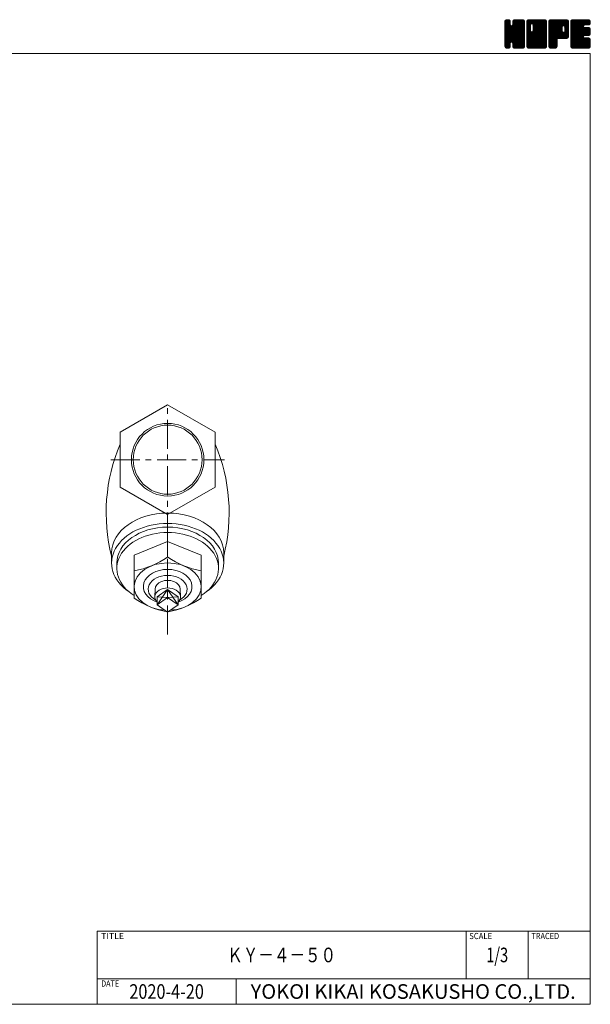
# Model space of a CAD drawing. Units: millimetres. Extents: x -570 to 570, y -394 to 413.
# Drawn here: x 101 to 570, y -394 to 413 of the extents above; entities that cross this region are included whole.
import ezdxf
from ezdxf.enums import TextEntityAlignment as Align

# ---------------------------------------------------------------- set-up
doc = ezdxf.new("R2010")
doc.units = ezdxf.units.MM
doc.header["$LTSCALE"] = 0.75
doc.linetypes.add('CENTER', pattern=[50.8, 31.75, -6.35, 6.35, -6.35])
for name, color, linetype in [('Layer0003', 7, 'Continuous'), ('Layer0004', 7, 'Continuous'), ('Layer0009', 7, 'Continuous'), ('ZUWAKU', 7, 'Continuous')]:
    doc.layers.add(name, color=color, linetype=linetype)
doc.styles.add('dcStyle0', font='txt.shx', dxfattribs={"bigfont": 'bigfont'})

# ---------------------------------------------------------------- blocks, each defined once
blk = doc.blocks.new('DC_GROUP_KY-4-50_1')
at = {"layer": 'ZUWAKU', "color": 7, "linetype": 'Continuous', "lineweight": 13}
for p, q in [((499.907601, 398.985558), (514.288293, 413.36625)), ((499.907601, 399.409821), (513.86403, 413.36625)), ((499.907601, 399.834087), (513.439764, 413.36625)), ((499.907601, 400.25835), (513.015501, 413.36625)), ((499.907601, 400.682613), (512.591238, 413.36625)), ((499.907601, 401.106879), (512.166972, 413.36625)), ((499.907601, 401.531142), (511.742709, 413.36625)), ((499.907601, 401.955405), (511.318446, 413.36625)), ((499.907601, 402.379671), (510.89418, 413.36625)), ((499.907601, 410.440686), (502.833165, 413.36625)), ((499.907601, 410.864952), (502.408899, 413.36625)), ((499.907601, 411.289215), (501.984636, 413.36625)), ((499.907601, 411.713481), (501.56037, 413.36625)), ((499.907601, 398.561292), (514.692654, 413.346348)), ((499.907601, 410.016423), (503.200011, 413.308833)), ((499.907601, 398.137029), (515.046531, 413.275959)), ((499.907601, 409.59216), (503.51685, 413.201409)), ((499.907601, 397.712766), (515.316879, 413.122044)), ((499.907601, 409.167894), (503.771178, 413.031471)), ((499.907601, 397.2885), (515.55972, 412.940619)), ((499.907601, 408.743631), (503.96904, 412.80507)), ((499.907601, 396.864237), (515.729655, 412.686291)), ((499.907601, 408.319368), (504.138978, 412.550742)), ((499.907601, 396.439974), (515.856471, 412.388844)), ((499.907601, 407.895102), (504.212736, 412.20024)), ((499.907601, 396.015708), (515.92686, 412.03497)), ((515.927601, 396.037926), (499.912026, 412.053501)), ((499.934043, 412.164186), (501.109665, 413.339808)), ((515.927601, 396.462189), (499.982418, 412.407375)), ((515.927601, 396.886455), (500.114445, 412.699611)), ((500.253876, 412.908282), (500.365569, 413.019975)), ((515.927601, 397.310718), (500.284383, 412.953939)), ((504.246351, 409.416234), (500.531643, 413.130942)), ((504.246351, 409.840497), (500.807205, 413.279643)), ((504.246351, 410.26476), (501.161079, 413.350035)), ((504.246351, 410.689026), (501.569127, 413.36625)), ((504.246351, 411.113289), (501.99339, 413.36625)), ((504.246351, 411.537552), (502.417653, 413.36625)), ((504.246351, 411.961818), (502.841919, 413.36625)), ((504.158244, 412.474188), (503.354289, 413.278143)), ((506.169765, 409.066098), (510.469917, 413.36625)), ((506.248851, 409.569447), (510.045654, 413.36625)), ((506.248851, 409.993713), (509.621388, 413.36625)), ((506.248851, 410.417976), (509.197125, 413.36625)), ((506.248851, 410.842239), (508.772862, 413.36625)), ((506.248851, 411.266505), (508.348596, 413.36625)), ((506.248851, 411.690768), (507.924333, 413.36625)), ((515.927601, 402.401886), (506.257044, 412.072443)), ((506.269653, 412.135836), (507.479265, 413.345448)), ((515.927601, 402.826152), (506.327436, 412.426317)), ((515.927601, 403.250415), (506.464791, 412.713225)), ((506.549391, 412.839837), (506.775264, 413.06571)), ((515.927601, 403.674681), (506.634729, 412.967553)), ((515.927601, 404.098944), (506.886507, 413.140038)), ((515.927601, 404.523207), (507.167397, 413.283411)), ((515.927601, 404.947473), (507.521271, 413.353803)), ((515.927601, 405.371736), (507.933087, 413.36625)), ((515.927601, 405.795999), (508.35735, 413.36625)), ((515.927601, 406.220265), (508.781616, 413.36625)), ((515.927601, 406.644528), (509.205879, 413.36625)), ((515.927601, 407.068791), (509.630142, 413.36625)), ((515.927601, 407.493057), (510.054408, 413.36625)), ((515.927601, 407.91732), (510.478671, 413.36625)), ((515.927601, 408.341583), (510.902934, 413.36625)), ((515.927601, 408.765849), (511.3272, 413.36625)), ((515.927601, 409.190112), (511.751463, 413.36625)), ((515.927601, 409.614378), (512.175729, 413.36625)), ((515.927601, 410.038641), (512.599992, 413.36625)), ((515.927601, 410.462904), (513.024255, 413.36625)), ((515.927601, 410.88717), (513.448521, 413.36625)), ((515.927601, 411.311433), (513.872784, 413.36625)), ((515.927601, 411.735696), (514.297047, 413.36625)), ((515.895642, 412.191921), (514.753272, 413.334291)), ((499.907601, 407.470839), (504.246351, 411.809589)), ((515.927601, 395.613663), (499.907601, 411.633663)), ((499.907601, 395.591445), (515.927601, 411.611445)), ((499.907601, 407.046576), (504.246351, 411.385326)), ((515.927601, 395.189397), (499.907601, 411.209397)), ((499.907601, 395.167182), (515.927601, 411.187182)), ((499.907601, 406.62231), (504.246351, 410.96106)), ((515.927601, 394.765134), (499.907601, 410.785134)), ((499.907601, 394.742916), (515.927601, 410.762916)), ((499.907601, 406.198047), (504.246351, 410.536797)), ((515.927601, 394.340871), (499.907601, 410.360871)), ((499.907601, 394.318653), (515.927601, 410.338653)), ((499.907601, 405.773784), (504.246351, 410.112534)), ((515.927601, 393.916605), (499.907601, 409.936605)), ((499.907601, 393.89439), (515.927601, 409.91439)), ((499.907601, 405.349518), (504.246351, 409.688268)), ((515.927601, 393.492342), (499.907601, 409.512342)), ((499.907601, 393.470124), (515.927601, 409.490124)), ((499.907601, 404.925255), (504.266901, 409.284555)), ((515.927601, 393.068079), (499.907601, 409.088079)), ((499.907601, 393.045861), (515.927601, 409.065861)), ((499.907601, 404.500989), (504.356559, 408.949947)), ((499.907601, 404.076726), (504.535995, 408.705123)), ((515.927601, 392.643813), (499.907601, 408.663813)), ((499.907601, 392.621595), (515.927601, 408.641595)), ((499.907601, 403.652463), (504.748794, 408.493656)), ((499.907601, 402.803934), (505.542753, 408.439086)), ((499.907601, 403.228197), (505.083399, 408.403998)), ((515.927601, 392.21955), (499.907601, 408.23955)), ((499.907601, 392.197332), (515.927601, 408.217332)), ((515.927601, 391.795287), (499.907601, 407.815287)), ((499.907601, 391.773069), (515.927601, 407.793069)), ((515.927601, 391.371021), (499.907601, 407.391021)), ((499.907601, 391.348803), (515.927601, 407.368803)), ((515.862564, 391.011792), (499.907601, 406.966758)), ((515.744367, 390.705726), (499.907601, 406.542495)), ((515.574432, 390.451398), (499.907601, 406.118229)), ((515.338896, 390.262668), (499.907601, 405.693966)), ((515.077167, 390.100137), (499.907601, 405.2697)), ((514.723293, 390.029745), (499.907601, 404.845437)), ((514.325025, 390.00375), (499.907601, 404.421174)), ((513.900759, 390.00375), (499.907601, 403.996908)), ((499.976322, 390.993261), (515.927601, 406.94454)), ((500.099733, 390.692409), (515.927601, 406.520277)), ((500.269668, 390.438081), (515.927601, 406.096011)), ((505.261995, 395.006142), (515.927601, 405.671748)), ((515.927601, 397.734984), (505.290963, 408.371619)), ((505.596603, 394.916484), (515.927601, 405.247485)), ((515.927601, 398.159247), (505.625571, 408.461277)), ((505.864233, 394.759851), (515.927601, 404.823219)), ((515.927601, 398.58351), (505.882599, 408.628515)), ((506.076366, 394.547718), (515.927601, 404.398956)), ((515.927601, 399.007776), (506.094729, 408.840645)), ((506.188161, 394.23525), (515.927601, 403.974693)), ((515.927601, 399.432039), (506.195922, 409.163718)), ((515.927601, 401.977623), (506.248851, 411.656373)), ((515.927601, 401.55336), (506.248851, 411.23211)), ((515.927601, 401.129094), (506.248851, 410.807844)), ((515.927601, 400.704831), (506.248851, 410.383581)), ((515.927601, 400.280568), (506.248851, 409.959318)), ((515.927601, 399.856302), (506.248851, 409.535052)), ((513.476496, 390.00375), (499.907601, 403.572645)), ((513.052233, 390.00375), (499.907601, 403.148382)), ((512.627967, 390.00375), (499.907601, 402.724116)), ((512.203704, 390.00375), (499.907601, 402.299853)), ((511.779441, 390.00375), (499.907601, 401.87559)), ((511.355175, 390.00375), (499.907601, 401.451324)), ((510.930912, 390.00375), (499.907601, 401.027061)), ((505.592928, 394.917471), (499.907601, 400.602798)), ((505.11237, 394.973766), (499.907601, 400.178532)), ((504.777762, 394.884108), (499.907601, 399.754269)), ((504.554361, 394.683243), (499.907601, 399.330003)), ((504.36432, 394.449021), (499.907601, 398.90574)), ((504.274665, 394.114413), (499.907601, 398.481477)), ((504.246351, 393.718461), (499.907601, 398.057211)), ((504.246351, 393.294198), (499.907601, 397.632948)), ((504.246351, 392.869935), (499.907601, 397.208685)), ((504.246351, 392.445669), (499.907601, 396.784419)), ((504.246351, 392.021406), (499.907601, 396.360156)), ((504.246351, 391.597143), (499.907601, 395.935893)), ((506.248851, 393.871677), (515.927601, 403.550427)), ((506.248851, 393.447414), (515.927601, 403.126164)), ((506.248851, 393.023151), (515.927601, 402.701901)), ((506.248851, 392.598885), (515.927601, 402.277635)), ((506.248851, 392.174622), (515.927601, 401.853372)), ((506.248851, 391.750356), (515.927601, 401.429106)), ((506.250951, 391.328193), (515.927601, 401.004843)), ((506.32134, 390.974319), (515.927601, 400.58058)), ((506.450079, 390.678795), (515.927601, 400.156314)), ((506.620017, 390.424467), (515.927601, 399.732051)), ((506.864487, 390.244674), (515.927601, 399.307788)), ((507.136761, 390.092682), (515.927601, 398.883522)), ((507.490635, 390.022293), (515.927601, 398.459259)), ((507.896355, 390.00375), (515.927601, 398.034996)), ((508.320621, 390.00375), (515.927601, 397.61073)), ((508.744884, 390.00375), (515.927601, 397.186467)), ((509.169147, 390.00375), (515.927601, 396.762204)), ((509.593413, 390.00375), (515.927601, 396.337938)), ((510.017676, 390.00375), (515.927601, 395.913675)), ((504.218832, 391.200399), (499.907601, 395.511627)), ((504.14844, 390.846525), (499.907601, 395.087364)), ((503.983752, 390.586947), (499.907601, 394.663101)), ((503.793195, 390.353241), (499.907601, 394.238835)), ((503.53887, 390.183303), (499.907601, 393.814572)), ((503.230647, 390.067263), (499.907601, 393.390306)), ((502.869894, 390.00375), (499.907601, 392.966043)), ((502.445631, 390.00375), (499.907601, 392.54178)), ((502.021365, 390.00375), (499.907601, 392.117514)), ((501.597102, 390.00375), (499.907601, 391.693251)), ((501.155517, 390.021072), (499.924923, 391.251666)), ((500.476263, 390.27606), (500.179911, 390.572412)), ((500.509623, 390.25377), (504.246351, 393.990498)), ((500.776566, 390.09645), (504.246351, 393.566235)), ((501.13044, 390.026061), (504.246351, 393.141969)), ((501.532395, 390.00375), (504.246351, 392.717706)), ((501.956658, 390.00375), (504.246351, 392.293443)), ((502.380924, 390.00375), (504.246351, 391.869177)), ((502.805187, 390.00375), (504.246351, 391.444914)), ((503.308437, 390.082734), (504.167367, 390.941664)), ((510.506649, 390.00375), (506.156322, 394.354077)), ((510.082383, 390.00375), (506.248851, 393.837282)), ((509.65812, 390.00375), (506.248851, 393.413019)), ((509.233854, 390.00375), (506.248851, 392.988753)), ((508.809591, 390.00375), (506.248851, 392.56449)), ((508.385328, 390.00375), (506.248851, 392.140227)), ((507.961062, 390.00375), (506.248851, 391.715961)), ((507.525117, 390.015432), (506.260533, 391.280016)), ((506.885958, 390.230328), (506.475429, 390.640857)), ((510.441942, 390.00375), (515.927601, 395.489409)), ((510.866205, 390.00375), (515.927601, 395.065146)), ((511.290468, 390.00375), (515.927601, 394.640883)), ((511.714734, 390.00375), (515.927601, 394.216617)), ((512.138997, 390.00375), (515.927601, 393.792354)), ((512.56326, 390.00375), (515.927601, 393.368091)), ((512.987526, 390.00375), (515.927601, 392.943825)), ((513.411789, 390.00375), (515.927601, 392.519562)), ((513.836052, 390.00375), (515.927601, 392.095299)), ((514.260318, 390.00375), (515.927601, 391.671033)), ((514.70742, 390.026589), (515.904762, 391.223931)), ((515.425893, 390.320799), (515.610552, 390.505458))]:
    blk.add_line(p, q, dxfattribs=at)
blk = doc.blocks.new('DC_GROUP_KY-4-50_2')
at = {"layer": 'ZUWAKU', "color": 7, "linetype": 'Continuous', "lineweight": 13}
for p, q in [((517.930101, 398.764704), (532.531647, 413.36625)), ((517.930101, 406.401456), (524.894895, 413.36625)), ((517.930101, 406.825719), (524.470632, 413.36625)), ((517.930101, 407.249985), (524.046366, 413.36625)), ((517.930101, 407.674248), (523.622103, 413.36625)), ((517.930101, 408.098511), (523.19784, 413.36625)), ((517.930101, 408.522777), (522.773574, 413.36625)), ((517.930101, 408.94704), (522.349311, 413.36625)), ((517.930101, 409.371303), (521.925048, 413.36625)), ((517.930101, 409.795569), (521.500782, 413.36625)), ((517.930101, 410.219832), (521.076519, 413.36625)), ((517.930101, 410.644095), (520.652256, 413.36625)), ((517.930101, 411.068361), (520.22799, 413.36625)), ((517.930101, 411.492624), (519.803727, 413.36625)), ((517.930101, 411.91689), (519.379461, 413.36625)), ((517.930101, 398.340438), (532.899369, 413.309706)), ((517.930101, 397.916175), (533.217444, 413.203518)), ((517.930101, 397.491909), (533.471772, 413.03358)), ((517.930101, 397.067646), (533.670681, 412.808226)), ((517.930101, 396.643383), (533.840619, 412.553898)), ((517.930101, 396.219117), (533.915613, 412.204632)), ((520.939488, 409.048539), (517.934526, 412.053501)), ((521.029146, 409.383147), (518.004918, 412.407375)), ((518.007051, 412.418103), (518.878248, 413.2893)), ((521.188212, 409.648344), (518.136945, 412.699611)), ((521.400345, 409.860477), (518.306883, 412.953939)), ((521.715243, 409.969839), (518.554143, 413.130942)), ((522.133854, 409.975494), (518.829705, 413.279643)), ((533.950101, 398.58351), (519.183579, 413.350035)), ((533.950101, 399.007776), (519.591627, 413.36625)), ((533.950101, 399.432039), (520.01589, 413.36625)), ((533.950101, 399.856302), (520.440153, 413.36625)), ((533.950101, 400.280568), (520.864419, 413.36625)), ((533.950101, 400.704831), (521.288682, 413.36625)), ((533.950101, 401.129094), (521.712945, 413.36625)), ((521.971821, 410.01891), (525.319158, 413.36625)), ((533.950101, 401.55336), (522.137211, 413.36625)), ((522.306426, 409.929255), (525.743424, 413.36625)), ((533.950101, 401.977623), (522.561474, 413.36625)), ((522.565887, 409.764447), (526.167687, 413.36625)), ((522.778017, 409.552317), (526.59195, 413.36625)), ((522.877866, 404.136732), (532.107384, 413.36625)), ((522.881643, 409.231677), (527.016216, 413.36625)), ((522.936351, 404.61948), (531.683121, 413.36625)), ((522.936351, 405.043746), (531.258855, 413.36625)), ((522.936351, 405.468009), (530.834592, 413.36625)), ((522.936351, 405.892272), (530.410329, 413.36625)), ((522.936351, 406.316538), (529.986063, 413.36625)), ((522.936351, 406.740801), (529.5618, 413.36625)), ((522.936351, 407.165064), (529.137537, 413.36625)), ((522.936351, 407.58933), (528.713271, 413.36625)), ((522.936351, 408.013593), (528.289008, 413.36625)), ((522.936351, 408.437856), (527.864745, 413.36625)), ((522.936351, 408.862122), (527.440479, 413.36625)), ((533.950101, 402.401886), (522.985737, 413.36625)), ((533.950101, 402.826152), (523.410003, 413.36625)), ((533.950101, 403.250415), (523.834266, 413.36625)), ((533.950101, 403.674681), (524.258532, 413.36625)), ((533.950101, 404.098944), (524.682795, 413.36625)), ((533.950101, 404.523207), (525.107058, 413.36625)), ((533.950101, 404.947473), (525.531324, 413.36625)), ((533.950101, 405.371736), (525.955587, 413.36625)), ((533.950101, 405.795999), (526.37985, 413.36625)), ((533.950101, 406.220265), (526.804116, 413.36625)), ((533.950101, 406.644528), (527.228379, 413.36625)), ((533.950101, 407.068791), (527.652642, 413.36625)), ((533.950101, 407.493057), (528.076908, 413.36625)), ((533.950101, 407.91732), (528.501171, 413.36625)), ((533.950101, 408.341583), (528.925434, 413.36625)), ((533.950101, 408.765849), (529.3497, 413.36625)), ((533.950101, 409.190112), (529.773963, 413.36625)), ((533.950101, 409.614378), (530.198229, 413.36625)), ((533.950101, 410.038641), (530.622492, 413.36625)), ((533.950101, 410.462904), (531.046755, 413.36625)), ((533.950101, 410.88717), (531.471021, 413.36625)), ((533.950101, 411.311433), (531.895284, 413.36625)), ((533.950101, 411.735696), (532.319547, 413.36625)), ((533.918142, 412.191921), (532.775772, 413.334291)), ((517.930101, 395.794854), (533.950101, 411.814854)), ((520.933851, 408.629913), (517.930101, 411.633663)), ((517.930101, 395.370591), (533.950101, 411.390591)), ((520.933851, 408.205647), (517.930101, 411.209397)), ((517.930101, 394.946325), (533.950101, 410.966325)), ((520.933851, 407.781384), (517.930101, 410.785134)), ((517.930101, 394.522062), (533.950101, 410.542062)), ((520.933851, 407.357121), (517.930101, 410.360871)), ((517.930101, 394.097799), (533.950101, 410.117799)), ((520.933851, 406.932855), (517.930101, 409.936605)), ((517.930101, 393.673533), (533.950101, 409.693533)), ((520.933851, 406.508592), (517.930101, 409.512342)), ((517.930101, 393.24927), (533.950101, 409.26927)), ((520.933851, 406.084329), (517.930101, 409.088079)), ((517.930101, 405.977193), (520.933851, 408.980943)), ((517.930101, 392.825007), (533.950101, 408.845007)), ((520.933851, 405.660063), (517.930101, 408.663813)), ((517.930101, 405.552927), (520.933851, 408.556677)), ((517.930101, 392.400741), (533.950101, 408.420741)), ((520.933851, 405.2358), (517.930101, 408.23955)), ((517.930101, 405.128664), (520.933851, 408.132414)), ((517.930101, 391.976478), (533.950101, 407.996478)), ((520.933851, 404.811537), (517.930101, 407.815287)), ((517.930101, 404.704401), (520.933851, 407.708151)), ((517.930101, 391.552212), (533.950101, 407.572212)), ((520.933851, 404.387271), (517.930101, 407.391021)), ((517.930101, 404.280135), (520.933851, 407.283885)), ((533.885064, 391.011792), (517.930101, 406.966758)), ((517.930101, 403.855872), (520.933851, 406.859622)), ((533.766867, 390.705726), (517.930101, 406.542495)), ((517.930101, 403.431606), (520.933851, 406.435356)), ((533.596932, 390.451398), (517.930101, 406.118229)), ((517.930101, 403.007343), (520.933851, 406.011093)), ((533.361396, 390.262668), (517.930101, 405.693966)), ((517.930101, 402.58308), (520.933851, 405.58683)), ((533.099667, 390.100137), (517.930101, 405.2697)), ((517.930101, 402.158814), (520.933851, 405.162564)), ((532.745793, 390.029745), (517.930101, 404.845437)), ((517.930101, 401.734551), (520.933851, 404.738301)), ((532.347525, 390.00375), (517.930101, 404.421174)), ((517.930101, 401.310288), (520.942509, 404.322693)), ((531.923259, 390.00375), (517.930101, 403.996908)), ((517.930101, 400.886022), (521.032164, 403.988088)), ((517.965075, 391.162923), (533.950101, 407.147949)), ((518.040759, 390.814344), (533.950101, 406.723686)), ((518.210694, 390.560016), (533.950101, 406.29942)), ((518.410188, 390.335244), (533.950101, 405.875157)), ((518.664516, 390.165309), (533.950101, 405.450894)), ((518.983281, 390.059808), (533.950101, 405.026628)), ((519.351486, 390.00375), (533.950101, 404.602365)), ((519.775749, 390.00375), (533.950101, 404.178102)), ((533.950101, 393.068079), (522.878622, 404.139555)), ((533.950101, 398.159247), (522.883095, 409.226253)), ((533.950101, 397.734984), (522.936351, 408.748734)), ((533.950101, 397.310718), (522.936351, 408.324468)), ((533.950101, 396.886455), (522.936351, 407.900205)), ((533.950101, 396.462189), (522.936351, 407.475939)), ((533.950101, 396.037926), (522.936351, 407.051676)), ((533.950101, 395.613663), (522.936351, 406.627413)), ((533.950101, 395.189397), (522.936351, 406.203147)), ((533.950101, 394.765134), (522.936351, 405.778884)), ((533.950101, 394.340871), (522.936351, 405.354621)), ((533.950101, 393.916605), (522.936351, 404.930355)), ((533.950101, 393.492342), (522.936351, 404.506092)), ((517.930101, 400.461759), (521.195355, 403.727013)), ((531.498996, 390.00375), (517.930101, 403.572645)), ((517.930101, 400.037496), (521.407488, 403.51488)), ((517.930101, 399.188967), (522.153369, 403.412235)), ((517.930101, 399.61323), (521.726511, 403.40964)), ((531.074733, 390.00375), (517.930101, 403.148382)), ((530.650467, 390.00375), (517.930101, 402.724116)), ((530.226204, 390.00375), (517.930101, 402.299853)), ((529.801941, 390.00375), (517.930101, 401.87559)), ((529.377675, 390.00375), (517.930101, 401.451324)), ((528.953412, 390.00375), (517.930101, 401.027061)), ((528.529149, 390.00375), (517.930101, 400.602798)), ((528.104883, 390.00375), (517.930101, 400.178532)), ((527.68062, 390.00375), (517.930101, 399.754269)), ((527.256354, 390.00375), (517.930101, 399.330003)), ((526.832091, 390.00375), (517.930101, 398.90574)), ((526.407828, 390.00375), (517.930101, 398.481477)), ((525.983562, 390.00375), (517.930101, 398.057211)), ((525.559299, 390.00375), (517.930101, 397.632948)), ((525.135036, 390.00375), (517.930101, 397.208685)), ((524.71077, 390.00375), (517.930101, 396.784419)), ((524.286507, 390.00375), (517.930101, 396.360156)), ((523.862244, 390.00375), (517.930101, 395.935893)), ((520.200015, 390.00375), (533.950101, 403.753836)), ((520.624278, 390.00375), (533.950101, 403.329573)), ((521.048541, 390.00375), (533.950101, 402.90531)), ((521.472807, 390.00375), (533.950101, 402.481044)), ((521.89707, 390.00375), (533.950101, 402.056781)), ((533.950101, 391.371021), (521.960553, 403.360569)), ((533.950101, 391.795287), (522.295158, 403.450227)), ((522.321336, 390.00375), (533.950101, 401.632515)), ((533.950101, 392.21955), (522.558741, 403.610907)), ((522.745599, 390.00375), (533.950101, 401.208252)), ((533.950101, 392.643813), (522.770874, 403.82304)), ((523.169862, 390.00375), (533.950101, 400.783989)), ((523.594128, 390.00375), (533.950101, 400.359723)), ((524.018391, 390.00375), (533.950101, 399.93546)), ((524.442654, 390.00375), (533.950101, 399.511197)), ((524.86692, 390.00375), (533.950101, 399.086931)), ((525.291183, 390.00375), (533.950101, 398.662668)), ((525.715446, 390.00375), (533.950101, 398.238405)), ((526.139712, 390.00375), (533.950101, 397.814139)), ((526.563975, 390.00375), (533.950101, 397.389876)), ((526.988238, 390.00375), (533.950101, 396.965613)), ((527.412504, 390.00375), (533.950101, 396.541347)), ((527.836767, 390.00375), (533.950101, 396.117084)), ((523.437978, 390.00375), (517.930101, 395.511627)), ((523.013715, 390.00375), (517.930101, 395.087364)), ((522.589452, 390.00375), (517.930101, 394.663101)), ((522.165186, 390.00375), (517.930101, 394.238835)), ((521.740923, 390.00375), (517.930101, 393.814572)), ((521.316657, 390.00375), (517.930101, 393.390306)), ((520.892394, 390.00375), (517.930101, 392.966043)), ((520.468131, 390.00375), (517.930101, 392.54178)), ((520.043865, 390.00375), (517.930101, 392.117514)), ((519.619602, 390.00375), (517.930101, 391.693251)), ((519.178017, 390.021072), (517.947423, 391.251666)), ((518.498763, 390.27606), (518.202411, 390.572412)), ((528.261033, 390.00375), (533.950101, 395.692818)), ((528.685296, 390.00375), (533.950101, 395.268555)), ((529.109559, 390.00375), (533.950101, 394.844292)), ((529.533825, 390.00375), (533.950101, 394.420026)), ((529.958088, 390.00375), (533.950101, 393.995763)), ((530.382351, 390.00375), (533.950101, 393.5715)), ((530.806617, 390.00375), (533.950101, 393.147234)), ((531.23088, 390.00375), (533.950101, 392.722971)), ((531.655143, 390.00375), (533.950101, 392.298708)), ((532.079409, 390.00375), (533.950101, 391.874442)), ((532.503672, 390.00375), (533.950101, 391.450179)), ((533.005614, 390.081429), (533.872422, 390.948237))]:
    blk.add_line(p, q, dxfattribs=at)
blk = doc.blocks.new('DC_GROUP_KY-4-50_3')
at = {"layer": 'ZUWAKU', "color": 7, "linetype": 'Continuous', "lineweight": 13}
for p, q in [((535.952601, 398.968113), (550.350738, 413.36625)), ((535.952601, 399.392376), (549.926475, 413.36625)), ((535.952601, 399.816639), (549.502212, 413.36625)), ((535.952601, 400.240905), (549.077946, 413.36625)), ((535.952601, 400.665168), (548.653683, 413.36625)), ((535.952601, 401.089431), (548.22942, 413.36625)), ((535.952601, 401.513697), (547.805154, 413.36625)), ((535.952601, 401.93796), (547.380891, 413.36625)), ((535.952601, 402.362223), (546.956628, 413.36625)), ((535.952601, 402.786489), (546.532362, 413.36625)), ((535.952601, 403.210752), (546.108099, 413.36625)), ((535.952601, 403.635015), (545.683836, 413.36625)), ((535.952601, 404.059281), (545.25957, 413.36625)), ((535.952601, 404.483544), (544.835307, 413.36625)), ((535.952601, 404.90781), (544.411041, 413.36625)), ((535.952601, 405.332073), (543.986778, 413.36625)), ((535.952601, 405.756336), (543.562515, 413.36625)), ((535.952601, 406.180602), (543.138249, 413.36625)), ((535.952601, 406.604865), (542.713986, 413.36625)), ((535.952601, 407.029128), (542.289723, 413.36625)), ((535.952601, 407.453394), (541.865457, 413.36625)), ((535.952601, 407.877657), (541.441194, 413.36625)), ((535.952601, 408.30192), (541.016931, 413.36625)), ((535.952601, 408.726186), (540.592665, 413.36625)), ((535.952601, 409.150449), (540.168402, 413.36625)), ((535.952601, 409.574712), (539.744139, 413.36625)), ((535.952601, 409.998978), (539.319873, 413.36625)), ((535.952601, 410.423241), (538.89561, 413.36625)), ((535.952601, 410.847507), (538.471344, 413.36625)), ((535.952601, 411.27177), (538.047081, 413.36625)), ((535.952601, 411.696033), (537.622818, 413.36625)), ((535.952601, 398.543847), (550.752207, 413.343453)), ((535.952601, 398.119584), (551.106081, 413.273064)), ((535.952601, 397.695318), (551.372337, 413.115054)), ((535.952601, 397.271055), (551.611707, 412.930161)), ((535.952601, 396.846792), (551.781645, 412.675833)), ((549.996777, 398.01375), (535.957026, 412.053501)), ((535.974711, 412.142409), (537.176442, 413.34414)), ((550.42104, 398.01375), (536.027418, 412.407375)), ((550.810845, 398.048211), (536.159445, 412.699611)), ((536.263746, 412.855707), (536.463144, 413.055105)), ((551.160153, 398.123169), (536.329383, 412.953939)), ((551.414481, 398.293104), (536.576643, 413.130942)), ((551.639865, 398.49198), (536.852205, 413.279643)), ((551.809803, 398.746308), (537.206079, 413.350035)), ((546.968997, 404.01138), (537.614127, 413.36625)), ((546.966351, 404.438289), (538.03839, 413.36625)), ((546.966351, 404.862552), (538.462653, 413.36625)), ((546.966351, 405.286818), (538.886919, 413.36625)), ((546.966351, 405.711081), (539.311182, 413.36625)), ((546.966351, 406.135344), (539.735445, 413.36625)), ((546.966351, 406.55961), (540.159711, 413.36625)), ((546.966351, 406.983873), (540.583974, 413.36625)), ((546.976788, 407.397702), (541.008237, 413.36625)), ((547.066446, 407.732307), (541.432503, 413.36625)), ((547.232067, 407.990949), (541.856766, 413.36625)), ((547.4442, 408.203082), (542.281032, 413.36625)), ((547.765656, 408.305889), (542.705295, 413.36625)), ((548.197377, 408.298431), (543.129558, 413.36625)), ((551.972601, 404.947473), (543.553824, 413.36625)), ((551.972601, 405.371736), (543.978087, 413.36625)), ((551.972601, 405.795999), (544.40235, 413.36625)), ((551.972601, 406.220265), (544.826616, 413.36625)), ((551.972601, 406.644528), (545.250879, 413.36625)), ((551.972601, 407.068791), (545.675142, 413.36625)), ((551.972601, 407.493057), (546.099408, 413.36625)), ((551.972601, 407.91732), (546.523671, 413.36625)), ((551.972601, 408.341583), (546.947934, 413.36625)), ((551.972601, 408.765849), (547.3722, 413.36625)), ((551.972601, 409.190112), (547.796463, 413.36625)), ((547.861698, 408.331623), (551.904366, 412.374291)), ((551.972601, 409.614378), (548.220729, 413.36625)), ((548.241063, 408.286725), (551.972601, 412.018263)), ((551.972601, 410.038641), (548.644992, 413.36625)), ((551.972601, 410.462904), (549.069255, 413.36625)), ((551.972601, 410.88717), (549.493521, 413.36625)), ((551.972601, 411.311433), (549.917784, 413.36625)), ((551.972601, 411.735696), (550.342047, 413.36625)), ((551.940642, 412.191921), (550.798272, 413.334291)), ((549.572514, 398.01375), (535.952601, 411.633663)), ((549.148248, 398.01375), (535.952601, 411.209397)), ((548.723985, 398.01375), (535.952601, 410.785134)), ((548.299722, 398.01375), (535.952601, 410.360871)), ((547.875456, 398.01375), (535.952601, 409.936605)), ((547.451193, 398.01375), (535.952601, 409.512342)), ((547.02693, 398.01375), (535.952601, 409.088079)), ((546.602664, 398.01375), (535.952601, 408.663813)), ((546.178401, 398.01375), (535.952601, 408.23955)), ((545.754138, 398.01375), (535.952601, 407.815287)), ((535.952601, 396.422526), (546.994728, 407.464653)), ((545.329872, 398.01375), (535.952601, 407.391021)), ((535.952601, 395.998263), (546.966351, 407.012013)), ((544.905609, 398.01375), (535.952601, 406.966758)), ((535.952601, 395.574), (546.966351, 406.58775)), ((544.481346, 398.01375), (535.952601, 406.542495)), ((535.952601, 395.149734), (546.966351, 406.163484)), ((544.05708, 398.01375), (535.952601, 406.118229)), ((535.952601, 394.725471), (546.966351, 405.739221)), ((543.632817, 398.01375), (535.952601, 405.693966)), ((535.952601, 394.301208), (546.966351, 405.314958)), ((543.208551, 398.01375), (535.952601, 405.2697)), ((535.952601, 393.876942), (546.966351, 404.890692)), ((542.784288, 398.01375), (535.952601, 404.845437)), ((535.952601, 393.452679), (546.966351, 404.466429)), ((542.627601, 397.746174), (535.952601, 404.421174)), ((535.952601, 393.028416), (546.966351, 404.042166)), ((542.627601, 397.321908), (535.952601, 403.996908)), ((543.483522, 398.01375), (551.972601, 406.502829)), ((543.907785, 398.01375), (551.972601, 406.078566)), ((544.332048, 398.01375), (551.972601, 405.654303)), ((544.756314, 398.01375), (551.972601, 405.230037)), ((545.180577, 398.01375), (551.972601, 404.805774)), ((545.60484, 398.01375), (551.972601, 404.381511)), ((546.029106, 398.01375), (551.972601, 403.957245)), ((548.536344, 408.15774), (551.972601, 411.594)), ((548.748474, 407.94561), (551.972601, 411.169734)), ((548.88792, 407.66079), (551.972601, 410.745471)), ((551.972601, 404.523207), (548.907282, 407.588526)), ((548.933016, 403.887507), (551.972601, 406.927095)), ((548.968851, 407.317458), (551.972601, 410.321208)), ((548.968851, 406.893192), (551.972601, 409.896942)), ((548.968851, 406.468929), (551.972601, 409.472679)), ((548.968851, 406.044666), (551.972601, 409.048416)), ((548.968851, 405.6204), (551.972601, 408.62415)), ((548.968851, 405.196137), (551.972601, 408.199887)), ((548.968851, 404.771874), (551.972601, 407.775624)), ((548.968851, 404.347608), (551.972601, 407.351358)), ((551.972601, 404.098944), (548.968851, 407.102694)), ((551.972601, 403.674681), (548.968851, 406.678431)), ((551.972601, 403.250415), (548.968851, 406.254165)), ((551.972601, 402.826152), (548.968851, 405.829902)), ((551.972601, 402.401886), (548.968851, 405.405636)), ((551.972601, 401.977623), (548.968851, 404.981373)), ((551.972601, 401.55336), (548.968851, 404.55711)), ((551.972601, 401.129094), (548.968851, 404.132844)), ((535.952601, 392.60415), (547.05159, 403.703139)), ((542.627601, 396.897645), (535.952601, 403.572645)), ((535.952601, 392.179887), (547.196916, 403.424202)), ((535.952601, 391.755624), (547.409049, 403.212069)), ((542.627601, 396.473382), (535.952601, 403.148382)), ((542.627601, 396.049116), (535.952601, 402.724116)), ((542.627601, 395.624853), (535.952601, 402.299853)), ((542.627601, 395.20059), (535.952601, 401.87559)), ((542.627601, 394.776324), (535.952601, 401.451324)), ((542.627601, 394.352061), (535.952601, 401.027061)), ((542.627601, 393.927798), (535.952601, 400.602798)), ((542.627601, 393.503532), (535.952601, 400.178532)), ((542.627601, 393.079269), (535.952601, 399.754269)), ((542.627601, 392.655003), (535.952601, 399.330003)), ((542.627601, 392.23074), (535.952601, 398.90574)), ((542.627601, 391.806477), (535.952601, 398.481477)), ((542.627601, 391.382211), (535.952601, 398.057211)), ((542.564421, 391.021128), (535.952601, 397.632948)), ((542.448849, 390.712434), (535.952601, 397.208685)), ((542.278914, 390.458106), (535.952601, 396.784419)), ((542.045604, 390.267153), (535.952601, 396.360156)), ((541.7865, 390.101994), (535.952601, 395.935893)), ((535.953828, 391.332585), (542.627601, 398.006358)), ((536.024217, 390.978711), (542.627601, 397.582095)), ((536.15172, 390.681951), (542.627601, 397.157829)), ((536.321658, 390.427623), (542.627601, 396.733566)), ((536.565081, 390.246783), (542.627601, 396.309303)), ((536.836119, 390.093555), (542.627601, 395.885037)), ((542.634993, 398.01375), (547.71021, 403.088967)), ((543.059256, 398.01375), (548.101344, 403.055835)), ((546.453369, 398.01375), (551.972601, 403.532982)), ((546.877632, 398.01375), (551.972601, 403.108719)), ((547.301898, 398.01375), (551.972601, 402.684453)), ((547.726161, 398.01375), (551.972601, 402.26019)), ((551.91603, 399.064347), (547.957731, 403.022646)), ((548.150424, 398.01375), (551.972601, 401.835927)), ((551.972601, 399.432039), (548.296509, 403.108131)), ((551.972601, 399.856302), (548.571495, 403.257411)), ((548.57469, 398.01375), (551.972601, 401.411661)), ((551.972601, 400.280568), (548.783625, 403.469541)), ((551.972601, 400.704831), (548.902776, 403.774656)), ((548.998953, 398.01375), (551.972601, 400.987398)), ((549.423219, 398.01375), (551.972601, 400.563132)), ((549.847482, 398.01375), (551.972601, 400.138869)), ((550.271745, 398.01375), (551.972601, 399.714606)), ((550.710513, 398.028252), (551.958099, 399.275838)), ((551.369721, 398.263197), (551.723154, 398.61663)), ((541.432626, 390.031602), (535.952601, 395.511627)), ((541.036215, 390.00375), (535.952601, 395.087364)), ((540.611952, 390.00375), (535.952601, 394.663101)), ((540.187686, 390.00375), (535.952601, 394.238835)), ((539.763423, 390.00375), (535.952601, 393.814572)), ((539.339157, 390.00375), (535.952601, 393.390306)), ((538.914894, 390.00375), (535.952601, 392.966043)), ((538.490631, 390.00375), (535.952601, 392.54178)), ((538.066365, 390.00375), (535.952601, 392.117514)), ((537.642102, 390.00375), (535.952601, 391.693251)), ((537.200517, 390.021072), (535.969923, 391.251666)), ((536.521263, 390.27606), (536.224911, 390.572412)), ((537.189993, 390.023166), (542.627601, 395.460774)), ((537.59484, 390.00375), (542.627601, 395.036511)), ((538.019106, 390.00375), (542.627601, 394.612245)), ((538.443369, 390.00375), (542.627601, 394.187982)), ((538.867632, 390.00375), (542.627601, 393.763719)), ((539.291898, 390.00375), (542.627601, 393.339453)), ((539.716161, 390.00375), (542.627601, 392.91519)), ((540.140424, 390.00375), (542.627601, 392.490927)), ((540.56469, 390.00375), (542.627601, 392.066661)), ((540.988953, 390.00375), (542.627601, 391.642398)), ((541.443168, 390.033699), (542.597652, 391.188183)), ((542.212194, 390.378462), (542.252889, 390.419157))]:
    blk.add_line(p, q, dxfattribs=at)
blk = doc.blocks.new('DC_GROUP_KY-4-50_4')
at = {"layer": 'ZUWAKU', "color": 7, "linetype": 'Continuous', "lineweight": 13}
for p, q in [((553.975101, 398.747256), (568.594095, 413.36625)), ((553.975101, 399.171522), (568.169829, 413.36625)), ((553.975101, 399.595785), (567.745566, 413.36625)), ((553.975101, 400.020048), (567.321303, 413.36625)), ((553.975101, 400.444314), (566.897037, 413.36625)), ((553.975101, 400.868577), (566.472774, 413.36625)), ((553.975101, 401.29284), (566.048511, 413.36625)), ((553.975101, 401.717106), (565.624245, 413.36625)), ((553.975101, 402.141369), (565.199982, 413.36625)), ((553.975101, 402.565632), (564.775719, 413.36625)), ((553.975101, 402.989898), (564.351453, 413.36625)), ((553.975101, 403.414161), (563.92719, 413.36625)), ((553.975101, 403.838427), (563.502924, 413.36625)), ((553.975101, 404.26269), (563.078661, 413.36625)), ((553.975101, 404.686953), (562.654398, 413.36625)), ((553.975101, 405.111219), (562.230132, 413.36625)), ((553.975101, 405.535482), (561.805869, 413.36625)), ((553.975101, 405.959745), (561.381606, 413.36625)), ((553.975101, 406.384011), (560.95734, 413.36625)), ((553.975101, 406.808274), (560.533077, 413.36625)), ((553.975101, 407.232537), (560.108814, 413.36625)), ((553.975101, 407.656803), (559.684548, 413.36625)), ((553.975101, 408.081066), (559.260285, 413.36625)), ((553.975101, 408.505329), (558.836022, 413.36625)), ((553.975101, 408.929595), (558.411756, 413.36625)), ((553.975101, 409.353858), (557.987493, 413.36625)), ((553.975101, 409.778124), (557.563227, 413.36625)), ((553.975101, 410.202387), (557.138964, 413.36625)), ((553.975101, 410.62665), (556.714701, 413.36625)), ((553.975101, 411.050916), (556.290435, 413.36625)), ((553.975101, 411.475179), (555.866172, 413.36625)), ((553.975101, 411.899442), (555.441909, 413.36625)), ((553.975101, 398.322993), (568.958919, 413.306811)), ((565.683027, 400.35), (553.979526, 412.053501)), ((554.047719, 412.396326), (554.945025, 413.293632)), ((566.10729, 400.35), (554.049918, 412.407375)), ((566.531556, 400.35), (554.181945, 412.699611)), ((566.955819, 400.35), (554.351883, 412.953939)), ((567.380085, 400.35), (554.599143, 413.130942)), ((567.804348, 400.35), (554.874705, 413.279643)), ((568.228611, 400.35), (555.228579, 413.350035)), ((568.652877, 400.35), (555.636627, 413.36625)), ((569.007948, 400.419192), (556.06089, 413.36625)), ((569.30814, 400.543266), (556.485153, 413.36625)), ((569.562468, 400.713201), (556.909419, 413.36625)), ((569.746215, 400.953717), (557.333682, 413.36625)), ((569.902869, 401.221326), (557.757945, 413.36625)), ((569.973261, 401.5752), (558.182211, 413.36625)), ((569.995101, 401.977623), (558.606474, 413.36625)), ((564.331788, 408.065202), (559.030737, 413.36625)), ((564.421446, 408.399807), (559.455003, 413.36625)), ((564.587067, 408.658449), (559.879266, 413.36625)), ((564.7992, 408.870582), (560.303532, 413.36625)), ((565.120656, 408.973389), (560.727795, 413.36625)), ((565.490808, 409.0275), (561.152058, 413.36625)), ((565.915074, 409.0275), (561.576324, 413.36625)), ((566.339337, 409.0275), (562.000587, 413.36625)), ((566.7636, 409.0275), (562.42485, 413.36625)), ((567.187866, 409.0275), (562.849116, 413.36625)), ((567.612129, 409.0275), (563.273379, 413.36625)), ((568.036392, 409.0275), (563.697642, 413.36625)), ((568.460658, 409.0275), (564.121908, 413.36625)), ((568.847622, 409.064799), (564.546171, 413.36625)), ((569.192913, 409.143774), (564.970434, 413.36625)), ((565.023813, 408.947439), (569.272902, 413.196528)), ((569.447241, 409.313709), (565.3947, 413.36625)), ((565.528137, 409.0275), (569.52723, 413.026593)), ((569.669223, 409.515993), (565.818963, 413.36625)), ((565.9524, 409.0275), (569.722668, 412.797768)), ((569.839158, 409.770318), (566.243229, 413.36625)), ((566.376666, 409.0275), (569.892606, 412.54344)), ((569.941368, 410.092371), (566.667492, 413.36625)), ((566.800929, 409.0275), (569.963508, 412.190079)), ((569.995101, 410.462904), (567.091755, 413.36625)), ((569.995101, 410.88717), (567.516021, 413.36625)), ((569.995101, 411.311433), (567.940284, 413.36625)), ((569.995101, 411.735696), (568.364547, 413.36625)), ((569.963142, 412.191921), (568.820772, 413.334291)), ((565.272255, 400.336509), (553.975101, 411.633663)), ((564.937647, 400.246851), (553.975101, 411.209397)), ((564.683178, 400.07706), (553.975101, 410.785134)), ((564.471045, 399.864927), (553.975101, 410.360871)), ((564.372408, 399.539298), (553.975101, 409.936605)), ((564.388209, 399.099234), (553.975101, 409.512342)), ((569.995101, 393.068079), (553.975101, 409.088079)), ((569.995101, 392.643813), (553.975101, 408.663813)), ((553.975101, 397.89873), (564.401412, 408.325038)), ((569.995101, 392.21955), (553.975101, 408.23955)), ((553.975101, 397.474464), (564.364785, 407.864148)), ((569.995101, 391.795287), (553.975101, 407.815287)), ((553.975101, 397.050201), (564.454443, 407.529543)), ((569.995101, 391.371021), (553.975101, 407.391021)), ((553.975101, 396.625935), (564.665142, 407.315976)), ((553.975101, 396.201672), (564.909198, 407.135772)), ((553.975101, 395.777409), (565.243806, 407.046114)), ((553.975101, 392.383296), (568.616805, 407.025)), ((553.975101, 392.807559), (568.192542, 407.025)), ((553.975101, 393.231825), (567.768276, 407.025)), ((553.975101, 393.656088), (567.344013, 407.025)), ((553.975101, 394.080351), (566.91975, 407.025)), ((553.975101, 394.504617), (566.495484, 407.025)), ((553.975101, 394.92888), (566.071221, 407.025)), ((553.975101, 395.353143), (565.646958, 407.025)), ((569.930064, 391.011792), (553.975101, 406.966758)), ((553.975101, 391.959033), (568.977864, 406.961793)), ((553.975101, 391.534767), (569.286516, 406.846182)), ((569.811867, 390.705726), (553.975101, 406.542495)), ((569.641932, 390.451398), (553.975101, 406.118229)), ((569.406396, 390.262668), (553.975101, 405.693966)), ((569.144667, 390.100137), (553.975101, 405.2697)), ((568.790793, 390.029745), (553.975101, 404.845437)), ((568.392525, 390.00375), (553.975101, 404.421174)), ((567.968259, 390.00375), (553.975101, 403.996908)), ((554.01297, 391.148373), (569.540844, 406.676247)), ((554.092746, 390.803886), (569.731767, 406.442904)), ((554.262684, 390.549558), (569.896887, 406.183761)), ((554.465646, 390.328257), (569.967276, 405.829887)), ((554.719974, 390.158319), (569.995101, 405.433446)), ((565.335918, 400.35), (569.995101, 405.009183)), ((569.995101, 402.401886), (565.371987, 407.025)), ((565.760181, 400.35), (569.995101, 404.58492)), ((569.995101, 402.826152), (565.796253, 407.025)), ((566.184447, 400.35), (569.995101, 404.160654)), ((569.995101, 403.250415), (566.220516, 407.025)), ((569.995101, 403.674681), (566.644782, 407.025)), ((569.995101, 404.098944), (567.069045, 407.025)), ((567.225192, 409.0275), (569.995101, 411.797409)), ((569.995101, 404.523207), (567.493308, 407.025)), ((567.649458, 409.0275), (569.995101, 411.373143)), ((569.995101, 404.947473), (567.917574, 407.025)), ((568.073721, 409.0275), (569.995101, 410.94888)), ((569.995101, 405.371736), (568.341837, 407.025)), ((568.497984, 409.0275), (569.995101, 410.524617)), ((569.968782, 405.822321), (568.792422, 406.998681)), ((568.987341, 409.092591), (569.93001, 410.03526)), ((569.649822, 406.565544), (569.535645, 406.679721)), ((567.543996, 390.00375), (553.975101, 403.572645)), ((567.119733, 390.00375), (553.975101, 403.148382)), ((566.695467, 390.00375), (553.975101, 402.724116)), ((566.271204, 390.00375), (553.975101, 402.299853)), ((565.846941, 390.00375), (553.975101, 401.87559)), ((565.422675, 390.00375), (553.975101, 401.451324)), ((564.998412, 390.00375), (553.975101, 401.027061)), ((564.574149, 390.00375), (553.975101, 400.602798)), ((564.149883, 390.00375), (553.975101, 400.178532)), ((563.72562, 390.00375), (553.975101, 399.754269)), ((563.301354, 390.00375), (553.975101, 399.330003)), ((562.877091, 390.00375), (553.975101, 398.90574)), ((562.452828, 390.00375), (553.975101, 398.481477)), ((562.028562, 390.00375), (553.975101, 398.057211)), ((561.604299, 390.00375), (553.975101, 397.632948)), ((561.180036, 390.00375), (553.975101, 397.208685)), ((560.75577, 390.00375), (553.975101, 396.784419)), ((560.331507, 390.00375), (553.975101, 396.360156)), ((559.907244, 390.00375), (553.975101, 395.935893)), ((555.042831, 390.056913), (564.324165, 399.338247)), ((555.413931, 390.00375), (564.413823, 399.003642)), ((555.838197, 390.00375), (564.569031, 398.734587)), ((556.26246, 390.00375), (564.781164, 398.522454)), ((556.686723, 390.00375), (565.092207, 398.409234)), ((557.110989, 390.00375), (565.454739, 398.3475)), ((557.535252, 390.00375), (565.879002, 398.3475)), ((557.959515, 390.00375), (566.303265, 398.3475)), ((558.383781, 390.00375), (566.727531, 398.3475)), ((558.808044, 390.00375), (567.151794, 398.3475)), ((559.23231, 390.00375), (567.57606, 398.3475)), ((559.656573, 390.00375), (568.000323, 398.3475)), ((560.080836, 390.00375), (568.424586, 398.3475)), ((560.505102, 390.00375), (568.817535, 398.316183)), ((560.929365, 390.00375), (569.171289, 398.245674)), ((561.353628, 390.00375), (569.425617, 398.075739)), ((561.777894, 390.00375), (569.654775, 397.880631)), ((562.202157, 390.00375), (569.82471, 397.626303)), ((562.62642, 390.00375), (569.935386, 397.312713)), ((563.050686, 390.00375), (569.995101, 396.948165)), ((563.474949, 390.00375), (569.995101, 396.523902)), ((563.899212, 390.00375), (569.995101, 396.099639)), ((569.995101, 393.492342), (565.073085, 398.414358)), ((569.995101, 393.916605), (565.564206, 398.3475)), ((569.995101, 394.340871), (565.988472, 398.3475)), ((569.995101, 394.765134), (566.412735, 398.3475)), ((566.60871, 400.35), (569.995101, 403.736391)), ((569.995101, 395.189397), (566.836998, 398.3475)), ((567.032973, 400.35), (569.995101, 403.312128)), ((569.995101, 395.613663), (567.261264, 398.3475)), ((567.457239, 400.35), (569.995101, 402.887862)), ((569.995101, 396.037926), (567.685527, 398.3475)), ((567.881502, 400.35), (569.995101, 402.463599)), ((569.995101, 396.462189), (568.10979, 398.3475)), ((568.305765, 400.35), (569.995101, 402.039336)), ((569.995101, 396.886455), (568.534056, 398.3475)), ((568.747395, 400.367364), (569.977737, 401.597706)), ((569.921052, 397.384767), (569.032368, 398.273451)), ((569.42694, 400.622646), (569.722455, 400.918161)), ((559.482978, 390.00375), (553.975101, 395.511627)), ((559.058715, 390.00375), (553.975101, 395.087364)), ((558.634452, 390.00375), (553.975101, 394.663101)), ((558.210186, 390.00375), (553.975101, 394.238835)), ((557.785923, 390.00375), (553.975101, 393.814572)), ((557.361657, 390.00375), (553.975101, 393.390306)), ((556.937394, 390.00375), (553.975101, 392.966043)), ((556.513131, 390.00375), (553.975101, 392.54178)), ((556.088865, 390.00375), (553.975101, 392.117514)), ((555.664602, 390.00375), (553.975101, 391.693251)), ((555.223017, 390.021072), (553.992423, 391.251666)), ((554.543763, 390.27606), (554.247411, 390.572412)), ((564.323478, 390.00375), (569.995101, 395.675373)), ((564.747741, 390.00375), (569.995101, 395.25111)), ((565.172007, 390.00375), (569.995101, 394.826844)), ((565.59627, 390.00375), (569.995101, 394.402581)), ((566.020533, 390.00375), (569.995101, 393.978318)), ((566.444799, 390.00375), (569.995101, 393.554052)), ((566.869062, 390.00375), (569.995101, 393.129789)), ((567.293325, 390.00375), (569.995101, 392.705526)), ((567.717591, 390.00375), (569.995101, 392.28126)), ((568.141854, 390.00375), (569.995101, 391.856997)), ((568.566117, 390.00375), (569.995101, 391.432734)), ((569.072391, 390.085761), (569.91309, 390.92646))]:
    blk.add_line(p, q, dxfattribs=at)
blk = doc.blocks.new('DC_GROUP_KY-4-50_7')
at = {"color": 7, "linetype": 'Continuous', "lineweight": 13}
for centre, major_axis, start_param, end_param in [((222.86, -24.01), (-46, 0), 3.141593, 6.283185), ((222.86, -32.49), (-46, 0), 2.330397, 7.094381), ((222.86, -36.85), (-41.74, 0), 2.290136, 7.134642), ((222.86, -32.49), (-41.74, 0), 3.141593, 6.283185), ((222.86, -51.76), (-27.5, 0), 1.647113, 7.777665), ((222.86, -51.76), (20, 0), 5.154494, 10.553469), ((222.86, -53.9), (16, 0), 5.374656, 10.333308), ((222.86, -53.9), (10.27, 0), 0, 3.141593), ((222.86, -60.26), (10.48, 0), 5.657939, 10.050024)]:
    blk.add_ellipse(centre, major_axis=major_axis, ratio=0.707107, start_param=start_param, end_param=end_param, dxfattribs=at)
at = {"layer": 'Layer0003', "color": 7, "linetype": 'Continuous', "lineweight": 0}
for p, q in [((222.86, 97.41), (183.86, 74.89)), ((261.86, 74.89), (222.86, 97.41)), ((183.86, 74.89), (183.86, 29.86)), ((261.86, 29.86), (261.86, 74.89)), ((183.86, 29.86), (222.86, 7.34)), ((222.86, 7.34), (261.86, 29.86)), ((222.86, -14.66), (195.36, -25.89)), ((222.86, -14.66), (250.36, -25.89)), ((222.86, -14.66), (222.86, -27.59)), ((176.86, -24.01), (176.86, -32.49)), ((268.86, -24.01), (268.86, -32.49)), ((195.36, -25.89), (195.36, -38.81)), ((250.36, -25.89), (250.36, -38.81)), ((181.13, -36.87), (181.13, -32.5)), ((195.36, -38.81), (195.36, -61.26)), ((250.36, -38.81), (250.36, -61.26)), ((264.6, -32.49), (264.6, -36.87)), ((212.59, -53.9), (212.38, -60.26)), ((222.86, -54.24), (214.36, -60.26)), ((231.36, -60.26), (222.86, -54.24)), ((222.86, -54.24), (222.86, -60.61)), ((233.13, -53.9), (233.35, -60.26)), ((214.36, -60.26), (214.36, -66.61)), ((222.86, -60.61), (214.36, -66.61)), ((231.36, -66.61), (222.86, -60.61)), ((231.36, -60.26), (231.36, -66.61)), ((214.36, -66.61), (222.86, -72.64)), ((222.86, -72.64), (231.36, -66.61))]:
    blk.add_line(p, q, dxfattribs=at)
blk.add_circle((222.86, 52.36), 28.33, dxfattribs=at)
for centre, radius, start, end in [((315.34, 8.89), 143, 156.875, 194.42188), ((130.36, 8.89), 143, 345.59375, 23.14062), ((182.91, 30.94), 70.82, 280.10938, 304.3125), ((262.79, 30.94), 70.82, 235.70312, 259.90625), ((234.09, -5.69), 67.72, 235.14062, 260.2018), ((211.61, -5.69), 67.72, 279.82659, 304.875)]:
    blk.add_arc(centre, radius, start, end, dxfattribs=at)
at = {"layer": 'Layer0004', "color": 150, "linetype": 'Continuous', "lineweight": 0}
for p, q in [((222.86, -54.24), (214.36, -66.61)), ((231.36, -66.61), (222.86, -54.24)), ((214.36, -60.26), (222.86, -60.61)), ((231.36, -60.26), (222.86, -60.61))]:
    blk.add_line(p, q, dxfattribs=at)
blk.add_circle((222.86, 52.36), 29.8, dxfattribs=at)

msp = doc.modelspace()

# ---------------------------------------------------------------- linework, layer by layer
at = {"layer": 'Layer0009', "color": 56, "linetype": 'CENTER', "lineweight": 0}
for p, q in [((222.86, -91.04), (222.86, 99.16)), ((176.06, 52.36), (269.66, 52.36))]:
    msp.add_line(p, q, dxfattribs=at)
at = {"layer": 'ZUWAKU', "color": 7, "linetype": 'Continuous', "lineweight": 13}
for p, q in [((499.91, 391.34), (499.91, 412.03)), ((501.24, 413.37), (502.91, 413.37)), ((504.25, 412.03), (504.25, 409.36)), ((506.25, 409.36), (506.25, 412.03)), ((507.58, 413.37), (514.59, 413.37)), ((515.93, 391.34), (515.93, 412.03)), ((517.93, 391.34), (517.93, 412.03)), ((519.27, 413.37), (532.62, 413.37)), ((533.95, 391.34), (533.95, 412.03)), ((535.95, 391.34), (535.95, 412.03)), ((537.29, 413.37), (550.64, 413.37)), ((551.97, 399.35), (551.97, 412.03)), ((553.98, 391.34), (553.98, 412.03)), ((555.31, 413.37), (568.66, 413.37)), ((570, 410.36), (570, 412.03)), ((520.93, 404.36), (520.93, 409.03)), ((522.94, 404.36), (522.94, 409.03)), ((546.97, 404.02), (546.97, 407.36)), ((548.97, 404.02), (548.97, 407.36)), ((565.32, 409.03), (568.66, 409.03)), ((565.32, 407.02), (568.66, 407.02)), ((570, 401.69), (570, 405.69)), ((542.63, 398.01), (542.63, 391.34)), ((542.63, 398.01), (550.64, 398.01)), ((565.32, 400.35), (568.66, 400.35)), ((565.32, 398.35), (568.66, 398.35)), ((570, 391.34), (570, 397.01)), ((501.24, 390), (502.91, 390)), ((504.25, 391.34), (504.25, 394.01)), ((506.25, 391.34), (506.25, 394.01)), ((507.58, 390), (514.59, 390)), ((519.27, 390), (532.62, 390)), ((537.29, 390), (541.29, 390)), ((555.31, 390), (568.66, 390)), ((570, 385.5), (-570, 385.5)), ((570, -394.5), (570, 385.5)), ((570, -394.5), (-570, -394.5))]:
    msp.add_line(p, q, dxfattribs=at)
at = {"layer": 'ZUWAKU', "color": 150, "linetype": 'Continuous', "lineweight": 13}
for p, q in [((165, -334.5), (570, -334.5)), ((165, -334.5), (165, -394.5)), ((468, -334.5), (468, -373.5)), ((519, -334.5), (519, -373.5)), ((165, -373.5), (570, -373.5)), ((278.99, -394.5), (278.99, -373.5))]:
    msp.add_line(p, q, dxfattribs=at)
at = {"layer": 'ZUWAKU', "color": 7, "linetype": 'Continuous', "lineweight": 13}
for centre, radius, start, end in [((501.24, 412.03), 1.33, 90, 180), ((502.91, 412.03), 1.33, 0, 90), ((507.58, 412.03), 1.33, 90, 180), ((514.59, 412.03), 1.33, 0, 90), ((519.27, 412.03), 1.33, 90, 180), ((532.62, 412.03), 1.33, 0, 90), ((537.29, 412.03), 1.33, 90, 180), ((550.64, 412.03), 1.33, 0, 90), ((555.31, 412.03), 1.33, 90, 180), ((568.66, 412.03), 1.33, 0, 90), ((505.25, 409.36), 1, 180, 0), ((521.94, 409.03), 1, 0, 180), ((521.94, 404.36), 1, 180, 0), ((547.97, 407.36), 1, 0, 180), ((547.97, 404.02), 1, 180, 0), ((565.32, 408.03), 1, 90, 270), ((568.66, 410.36), 1.33, 270, 0), ((568.66, 405.69), 1.33, 0, 90), ((550.64, 399.35), 1.33, 270, 0), ((565.32, 399.35), 1, 90, 270), ((568.66, 401.69), 1.33, 270, 0), ((568.66, 397.01), 1.33, 0, 90), ((501.24, 391.34), 1.33, 180, 270), ((502.91, 391.34), 1.33, 270, 0), ((505.25, 394.01), 1, 0, 180), ((507.58, 391.34), 1.33, 180, 270), ((514.59, 391.34), 1.33, 270, 0), ((519.27, 391.34), 1.33, 180, 270), ((532.62, 391.34), 1.33, 270, 0), ((537.29, 391.34), 1.33, 180, 270), ((541.29, 391.34), 1.33, 270, 0), ((555.31, 391.34), 1.33, 180, 270), ((568.66, 391.34), 1.33, 270, 0)]:
    msp.add_arc(centre, radius, start, end, dxfattribs=at)

# ---------------------------------------------------------------- block references
at = {"layer": 'Layer0003', "linetype": 'Continuous'}
msp.add_blockref('DC_GROUP_KY-4-50_7', (0, 0), dxfattribs=at)
at = {"layer": 'ZUWAKU', "linetype": 'Continuous'}
for name in ['DC_GROUP_KY-4-50_1', 'DC_GROUP_KY-4-50_2', 'DC_GROUP_KY-4-50_3', 'DC_GROUP_KY-4-50_4']:
    msp.add_blockref(name, (0, 0), dxfattribs=at)

# ---------------------------------------------------------------- texts
at = {"layer": 'ZUWAKU', "color": 150, "style": 'dcStyle0'}
for s, height, width, p, p2 in [('TITLE', 5.1, 1.043323, (168.27, -341.01), (187.02, -341.01)), ('SCALE', 5.1, 0.830171, (470.55, -341.01), (489.3, -341.01)), ('TRACED', 5.1, 0.830817, (521.58, -341.01), (544.38, -341.01)), ('1/3', 12, 0.533898, (484.5, -360), (502.5, -360)), ('ＫＹ－４－５０', 12, 1.271951, (271.8, -360), (361.2, -360)), ('DATE', 5.1, 0.840686, (168.27, -380.01), (182.97, -380.01)), ('2020-4-20', 12, 0.566667, (191.39, -390), (252.59, -390))]:
    msp.add_text(s, height=height, dxfattribs=dict(at, width=width)).set_placement(p, p2, align=Align.FIT)
at = {"layer": 'ZUWAKU', "color": 6, "style": 'dcStyle0', "width": 0.863678}
msp.add_text('YOKOI KIKAI KOSAKUSHO CO.,LTD.', height=12, dxfattribs=at).set_placement((290.99, -390), (557.99, -390), align=Align.FIT)

doc.saveas('drawing.dxf')
